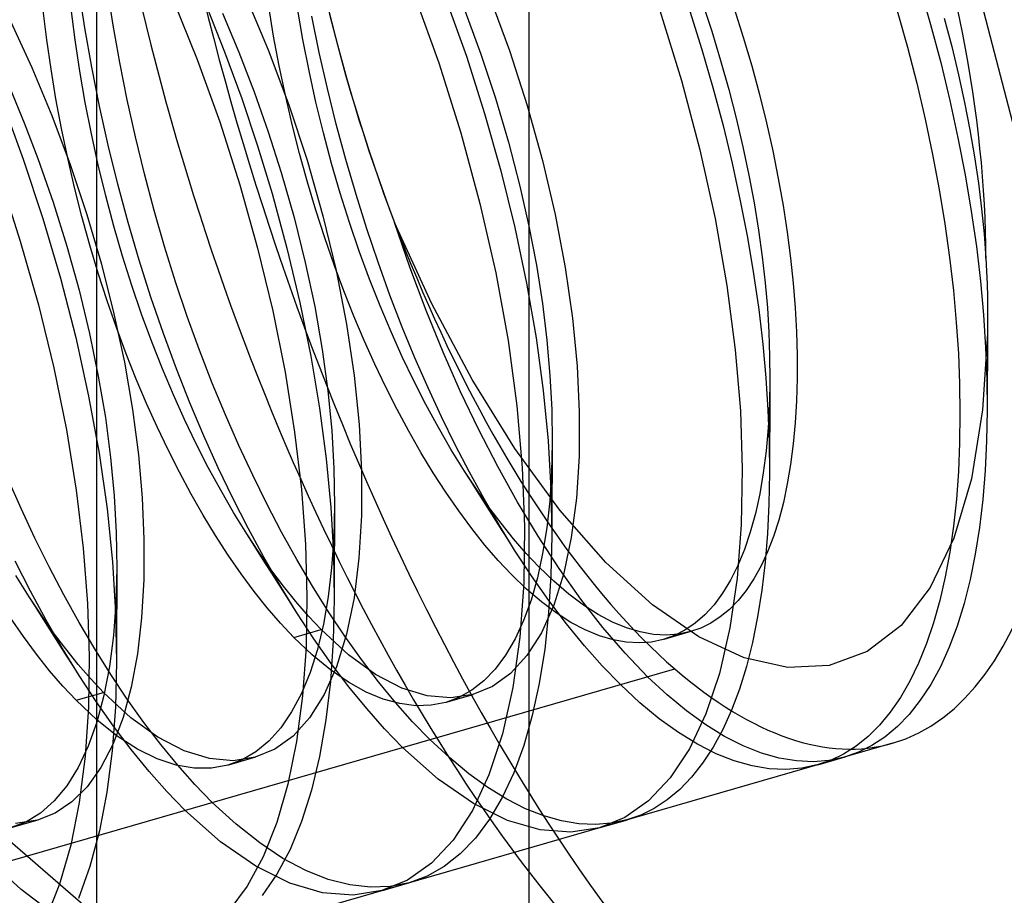
# Model space of a CAD drawing. Units: millimetres. Extents: x -38 to 60, y -38 to 96.
# Drawn here: x 8 to 11, y 55 to 58 of the extents above; entities that cross this region are included whole.
import ezdxf

# ---------------------------------------------------------------- set-up
doc = ezdxf.new("R2010")
doc.units = ezdxf.units.MM
doc.layers.add('MAIN-2', color=7, linetype='Continuous')

msp = doc.modelspace()

# ---------------------------------------------------------------- linework, layer by layer
at = {"layer": 'MAIN-2'}
for p, q in [((9.5536, 60.6072), (9.5536, 49.5221)), ((11.1724, 56.9348), (10.5951, 59.1668)), ((8.1786, 50.4964), (8.1786, 59.1566)), ((8.1405, 57.5421), (8.1216, 57.6662)), ((8.2299, 57.5502), (8.2115, 57.6684)), ((10.797, 57.6737), (10.8321, 57.5523)), ((8.4202, 57.6349), (8.498, 57.4414)), ((8.6527, 57.6412), (8.7241, 57.4717)), ((9.1868, 57.652), (9.2664, 57.4312)), ((9.2905, 57.6317), (9.3545, 57.4517)), ((9.4279, 57.6436), (9.4916, 57.4704)), ((8.1092, 57.5041), (8.0966, 57.603)), ((8.527, 57.6116), (8.5849, 57.4655)), ((8.7411, 57.5159), (8.7255, 57.6102)), ((8.8342, 57.5048), (8.8169, 57.6046)), ((10.1053, 57.6236), (10.1356, 57.5311)), ((10.207, 57.6032), (10.2358, 57.5121)), ((8.0192, 57.5042), (8.0078, 57.5975)), ((8.5783, 57.5885), (8.6302, 57.4649)), ((8.8862, 57.4639), (8.8626, 57.579)), ((9.3497, 57.5971), (9.4005, 57.4583)), ((9.9706, 57.597), (10.0392, 57.375)), ((10.0662, 57.5948), (10.1041, 57.4737)), ((10.7258, 57.5965), (10.7581, 57.4811)), ((10.8753, 57.5726), (10.8992, 57.4824)), ((7.9032, 57.5636), (7.971, 57.416)), ((8.1625, 57.4174), (8.1405, 57.5421)), ((8.2511, 57.4316), (8.2299, 57.5502)), ((10.8321, 57.5523), (10.8642, 57.4313)), ((8.7587, 57.4216), (8.7411, 57.5159)), ((10.1356, 57.5311), (10.1638, 57.4385)), ((10.2358, 57.5121), (10.2626, 57.421)), ((8.0327, 57.4102), (8.0192, 57.5042)), ((8.1241, 57.4046), (8.1092, 57.5041)), ((8.8538, 57.4051), (8.8342, 57.5048)), ((10.7581, 57.4811), (10.7877, 57.3661)), ((10.8992, 57.4824), (10.9209, 57.3928)), ((8.5849, 57.4655), (8.6393, 57.3168)), ((8.6302, 57.4649), (8.6788, 57.3387)), ((8.7241, 57.4717), (8.7893, 57.2974)), ((8.9122, 57.3493), (8.8862, 57.4639)), ((9.3545, 57.4517), (9.4125, 57.2698)), ((9.4005, 57.4583), (9.4468, 57.3182)), ((9.4916, 57.4704), (9.5482, 57.2952)), ((10.1041, 57.4737), (10.1393, 57.3523)), ((7.971, 57.416), (8.0346, 57.2633)), ((8.1873, 57.2926), (8.1625, 57.4174)), ((8.2748, 57.313), (8.2511, 57.4316)), ((8.498, 57.4414), (8.5695, 57.2432)), ((8.7784, 57.3276), (8.7587, 57.4216)), ((9.2664, 57.4312), (9.337, 57.2074)), ((10.1638, 57.4385), (10.1898, 57.3461)), ((10.2626, 57.421), (10.2871, 57.3303)), ((10.8642, 57.4313), (10.8933, 57.3109)), ((8.0483, 57.3159), (8.0327, 57.4102)), ((8.1414, 57.3048), (8.1241, 57.4046)), ((8.8755, 57.306), (8.8538, 57.4051)), ((10.9209, 57.3928), (10.9402, 57.3043)), ((7.9014, 57.3516), (7.9474, 57.2397)), ((8.9404, 57.2355), (8.9122, 57.3493)), ((10.0392, 57.375), (10.098, 57.1533)), ((10.1393, 57.3523), (10.1714, 57.2313)), ((10.7877, 57.3661), (10.8144, 57.2519)), ((8.6788, 57.3387), (8.724, 57.2108)), ((8.8, 57.2343), (8.7784, 57.3276)), ((9.4468, 57.3182), (9.4883, 57.1778)), ((10.1898, 57.3461), (10.2134, 57.2542)), ((10.2871, 57.3303), (10.3095, 57.2402)), ((8.0659, 57.2216), (8.0483, 57.3159)), ((8.1609, 57.2051), (8.1414, 57.3048)), ((8.2148, 57.1683), (8.1873, 57.2926)), ((8.3011, 57.1947), (8.2748, 57.313)), ((8.6393, 57.3168), (8.6897, 57.1663)), ((8.7893, 57.2974), (8.8476, 57.1207)), ((8.8994, 57.2077), (8.8755, 57.306)), ((9.5482, 57.2952), (9.5969, 57.1202)), ((10.8933, 57.3109), (10.9192, 57.1918)), ((10.9402, 57.3043), (10.9573, 57.2171)), ((7.896, 57.2553), (7.944, 57.1239)), ((8.0346, 57.2633), (8.0932, 57.1069)), ((9.4125, 57.2698), (9.464, 57.0874)), ((7.9474, 57.2397), (7.9908, 57.1258)), ((8.5695, 57.2432), (8.6338, 57.0425)), ((8.8234, 57.1419), (8.8, 57.2343)), ((8.9707, 57.1228), (8.9404, 57.2355)), ((10.1714, 57.2313), (10.2005, 57.1109)), ((10.2134, 57.2542), (10.2348, 57.1631)), ((10.3095, 57.2402), (10.3295, 57.151)), ((10.8144, 57.2519), (10.8383, 57.1389)), ((8.0856, 57.1276), (8.0659, 57.2216)), ((8.1827, 57.106), (8.1609, 57.2051)), ((8.3298, 57.0773), (8.3011, 57.1947)), ((8.724, 57.2108), (8.7652, 57.082)), ((8.9252, 57.1107), (8.8994, 57.2077)), ((9.337, 57.2074), (9.3977, 56.9834)), ((10.9573, 57.2171), (10.972, 57.1315)), ((8.2451, 57.0449), (8.2148, 57.1683)), ((8.6897, 57.1663), (8.7359, 57.015)), ((9.4883, 57.1778), (9.5245, 57.0384)), ((10.2348, 57.1631), (10.2538, 57.0732)), ((10.9192, 57.1918), (10.9419, 57.0743)), ((8.8485, 57.0508), (8.8234, 57.1419)), ((10.098, 57.1533), (10.1463, 56.9347)), ((10.3295, 57.151), (10.3472, 57.063)), ((10.8383, 57.1389), (10.8592, 57.0275)), ((10.972, 57.1315), (10.9844, 57.0477)), ((7.944, 57.1239), (8.0067, 56.9353)), ((7.9908, 57.1258), (8.0392, 56.9867)), ((8.1071, 57.0343), (8.0856, 57.1276)), ((8.0932, 57.1069), (8.1461, 56.9484)), ((8.2066, 57.0077), (8.1827, 57.106)), ((8.8476, 57.1207), (8.8979, 56.944)), ((8.953, 57.0154), (8.9252, 57.1107)), ((9.0032, 57.0118), (8.9707, 57.1228)), ((9.5969, 57.1202), (9.6374, 56.9476)), ((10.2005, 57.1109), (10.2264, 56.9918)), ((8.3608, 56.9611), (8.3298, 57.0773)), ((8.7652, 57.082), (8.8063, 56.9379)), ((9.464, 57.0874), (9.5087, 56.9063)), ((10.2538, 57.0732), (10.2703, 56.9847)), ((10.9419, 57.0743), (10.9614, 56.9588)), ((7.8693, 57.0647), (7.9347, 56.863)), ((8.2779, 56.9228), (8.2451, 57.0449)), ((8.6338, 57.0425), (8.6902, 56.8412)), ((8.8753, 56.9613), (8.8485, 57.0508)), ((9.5245, 57.0384), (9.5532, 56.9111)), ((10.3472, 57.063), (10.3625, 56.9766)), ((10.9844, 57.0477), (10.9945, 56.9659)), ((8.1306, 56.9419), (8.1071, 57.0343)), ((8.2324, 56.9107), (8.2066, 57.0077)), ((8.7359, 57.015), (8.7834, 56.8406)), ((8.9824, 56.9221), (8.953, 57.0154)), ((9.0375, 56.9027), (9.0032, 57.0118)), ((10.8592, 57.0275), (10.8772, 56.918)), ((8.0392, 56.9867), (8.0829, 56.8468)), ((9.3977, 56.9834), (9.4479, 56.7622)), ((10.2264, 56.9918), (10.2491, 56.8743)), ((10.2703, 56.9847), (10.2844, 56.8979)), ((10.3625, 56.9766), (10.3755, 56.8919)), ((8.1557, 56.8508), (8.1306, 56.9419)), ((8.1461, 56.9484), (8.1929, 56.7896)), ((8.394, 56.8465), (8.3608, 56.9611)), ((8.9036, 56.8736), (8.8753, 56.9613)), ((8.8979, 56.944), (8.9399, 56.7694)), ((9.6374, 56.9476), (9.6692, 56.7797)), ((10.9614, 56.9588), (10.9776, 56.8458)), ((10.9945, 56.9659), (11.0023, 56.8864)), ((8.0067, 56.9353), (8.0627, 56.7456)), ((8.2602, 56.8154), (8.2324, 56.9107)), ((8.3131, 56.8026), (8.2779, 56.9228)), ((8.8063, 56.9379), (8.8419, 56.7951)), ((9.0135, 56.831), (8.9824, 56.9221)), ((9.1746, 56.7799), (9.1258, 56.9223)), ((9.2449, 56.6635), (9.1258, 56.9223)), ((9.5532, 56.9111), (9.5772, 56.7864)), ((10.1463, 56.9347), (10.1838, 56.7219)), ((10.8772, 56.918), (10.8923, 56.8107)), ((9.0736, 56.7958), (9.0375, 56.9027)), ((9.5087, 56.9063), (9.5461, 56.729)), ((10.2844, 56.8979), (10.2961, 56.8132)), ((10.3755, 56.8919), (10.3862, 56.8093)), ((11.0023, 56.8864), (11.0079, 56.8093)), ((7.9347, 56.863), (7.9923, 56.6605)), ((8.1825, 56.7613), (8.1557, 56.8508)), ((8.9333, 56.7881), (8.9036, 56.8736)), ((10.2491, 56.8743), (10.2686, 56.7588)), ((8.0829, 56.8468), (8.1216, 56.7073)), ((8.4292, 56.7339), (8.394, 56.8465)), ((8.6902, 56.8412), (8.7382, 56.6416)), ((8.7834, 56.8406), (8.8246, 56.6676)), ((9.046, 56.7425), (9.0135, 56.831)), ((10.9776, 56.8458), (10.9906, 56.7355)), ((8.1929, 56.7896), (8.2329, 56.6321)), ((8.2896, 56.7221), (8.2602, 56.8154)), ((8.3506, 56.6847), (8.3131, 56.8026)), ((8.8419, 56.7951), (8.8717, 56.6549)), ((8.9642, 56.7049), (8.9333, 56.7881)), ((9.1113, 56.6914), (9.0736, 56.7958)), ((9.5772, 56.7864), (9.5964, 56.6651)), ((10.2961, 56.8132), (10.3054, 56.7307)), ((10.3862, 56.8093), (10.3946, 56.7289)), ((10.8923, 56.8107), (10.9045, 56.706)), ((11.0079, 56.8093), (11.01, 56.7679)), ((8.2108, 56.6736), (8.1825, 56.7613)), ((8.9399, 56.7694), (8.9731, 56.5993)), ((9.2262, 56.6422), (9.1746, 56.7799)), ((9.4479, 56.7622), (9.4871, 56.5467)), ((9.6692, 56.7797), (9.6923, 56.6183)), ((10.2686, 56.7588), (10.2848, 56.6458)), ((11.01, 56.7679), (11.0116, 56.7269)), ((8.0627, 56.7456), (8.1113, 56.5567)), ((8.3207, 56.631), (8.2896, 56.7221)), ((8.4663, 56.6236), (8.4292, 56.7339)), ((9.0798, 56.6569), (9.046, 56.7425)), ((9.5461, 56.729), (9.5762, 56.5559)), ((10.1838, 56.7219), (10.2105, 56.5174)), ((10.3054, 56.7307), (10.3124, 56.6506)), ((10.3946, 56.7289), (10.4007, 56.6509)), ((10.9906, 56.7355), (11.0004, 56.6284)), ((11.0116, 56.7269), (11.0126, 56.6864)), ((8.1216, 56.7073), (8.155, 56.5692)), ((8.9963, 56.6243), (8.9642, 56.7049)), ((9.1504, 56.5898), (9.1113, 56.6914)), ((10.9045, 56.706), (10.9138, 56.6041)), ((7.9923, 56.6605), (8.0414, 56.4596)), ((8.2405, 56.5881), (8.2108, 56.6736)), ((8.39, 56.5694), (8.3506, 56.6847)), ((8.8246, 56.6676), (8.8592, 56.4975)), ((9.3729, 56.4227), (9.2449, 56.6635)), ((9.5964, 56.6651), (9.6108, 56.5479)), ((11.0126, 56.6864), (11.0132, 56.6465)), ((8.2329, 56.6321), (8.266, 56.4775)), ((8.3532, 56.5425), (8.3207, 56.631)), ((8.7382, 56.6416), (8.7775, 56.4458)), ((8.8717, 56.6549), (8.8956, 56.5183)), ((9.1147, 56.5744), (9.0798, 56.6569)), ((9.2803, 56.5098), (9.2262, 56.6422)), ((10.2848, 56.6458), (10.2978, 56.5355)), ((10.3124, 56.6506), (10.3171, 56.5729)), ((10.4007, 56.6509), (10.4047, 56.575)), ((11.0004, 56.6284), (11.0072, 56.5246)), ((11.0132, 56.6465), (11.0132, 56.607)), ((8.5052, 56.5161), (8.4663, 56.6236)), ((8.9731, 56.5993), (8.9974, 56.4356)), ((9.0293, 56.5465), (8.9963, 56.6243)), ((9.6923, 56.6183), (9.7069, 56.4651)), ((10.9138, 56.6041), (10.9203, 56.5053)), ((11.0132, 56.607), (11.0128, 56.568)), ((11.0132, 56.6086), (11.013, 56.5725)), ((8.155, 56.5692), (8.1829, 56.4337)), ((8.2714, 56.5049), (8.2405, 56.5881)), ((8.4314, 56.4572), (8.39, 56.5694)), ((9.1505, 56.4952), (9.1147, 56.5744)), ((9.1909, 56.4913), (9.1504, 56.5898)), ((10.3171, 56.5729), (10.3197, 56.4965)), ((10.4047, 56.575), (10.4068, 56.5002)), ((11.0128, 56.568), (10.9977, 56.3259)), ((11.013, 56.5725), (11.0129, 56.5367)), ((8.1113, 56.5567), (8.1523, 56.3702)), ((8.387, 56.4569), (8.3532, 56.5425)), ((9.0632, 56.4716), (9.0293, 56.5465)), ((9.4871, 56.5467), (9.5153, 56.3393)), ((9.5762, 56.5559), (9.5991, 56.3882)), ((9.6108, 56.5479), (9.6206, 56.4354)), ((10.2978, 56.5355), (10.3076, 56.4284)), ((11.0129, 56.5367), (11.0127, 56.5013)), ((8.3035, 56.4243), (8.2714, 56.5049)), ((8.5456, 56.4114), (8.5052, 56.5161)), ((8.8956, 56.5183), (8.9137, 56.3864)), ((9.3363, 56.3833), (9.2803, 56.5098)), ((10.2105, 56.5174), (10.2265, 56.3233)), ((10.9203, 56.5053), (10.9241, 56.4091)), ((11.0072, 56.5246), (11.011, 56.4237)), ((8.266, 56.4775), (8.2919, 56.3273)), ((8.8592, 56.4975), (8.8871, 56.3314)), ((9.0982, 56.3988), (9.0632, 56.4716)), ((9.1875, 56.4183), (9.1505, 56.4952)), ((9.2325, 56.396), (9.1909, 56.4913)), ((10.3197, 56.4965), (10.3204, 56.4215)), ((10.4068, 56.5002), (10.4069, 56.4267)), ((11.0127, 56.5013), (11.0126, 56.4663)), ((8.0414, 56.4596), (8.0817, 56.2622)), ((8.4219, 56.3744), (8.387, 56.4569)), ((8.4743, 56.3483), (8.4314, 56.4572)), ((8.7775, 56.4458), (8.8079, 56.2556)), ((9.7069, 56.4651), (9.7136, 56.3194)), ((11.0126, 56.4663), (11.0124, 56.4303)), ((8.1829, 56.4337), (8.2054, 56.3018)), ((8.3365, 56.3465), (8.3035, 56.4243)), ((8.5873, 56.3101), (8.5456, 56.4114)), ((8.9974, 56.4356), (9.013, 56.28)), ((9.2259, 56.3431), (9.1875, 56.4183)), ((9.5089, 56.2026), (9.3729, 56.4227)), ((9.6206, 56.4354), (9.6261, 56.3272)), ((10.3076, 56.4284), (10.3144, 56.3246)), ((10.3204, 56.4215), (10.3189, 56.3439)), ((10.3204, 56.4215), (10.3202, 56.3844)), ((10.4069, 56.4267), (10.4049, 56.355)), ((10.9241, 56.4091), (10.9255, 56.3143)), ((11.011, 56.4237), (11.0121, 56.3243)), ((11.0124, 56.4303), (11.0123, 56.3947)), ((8.9137, 56.3864), (8.926, 56.26)), ((9.1343, 56.3276), (9.0982, 56.3988)), ((9.2751, 56.3042), (9.2325, 56.396)), ((9.3942, 56.2627), (9.3363, 56.3833)), ((9.5991, 56.3882), (9.6149, 56.2271)), ((10.3202, 56.3844), (10.3201, 56.3478)), ((11.0123, 56.3947), (11.0122, 56.3593)), ((8.1523, 56.3702), (8.1855, 56.188)), ((8.3704, 56.2716), (8.3365, 56.3465)), ((8.4577, 56.2952), (8.4219, 56.3744)), ((8.5188, 56.2432), (8.4743, 56.3483)), ((10.3201, 56.3478), (10.3199, 56.3102)), ((10.4049, 56.355), (10.4009, 56.2852)), ((11.0122, 56.3593), (11.0121, 56.3243)), ((8.2919, 56.3273), (8.3107, 56.183)), ((8.8871, 56.3314), (8.9083, 56.1705)), ((9.1717, 56.2582), (9.1343, 56.3276)), ((9.2656, 56.27), (9.2259, 56.3431)), ((9.5153, 56.3393), (9.5325, 56.1422)), ((9.6261, 56.3272), (9.6276, 56.2215)), ((9.7136, 56.3194), (9.713, 56.1787)), ((10.2265, 56.3233), (10.2326, 56.1387)), ((10.3144, 56.3246), (10.3182, 56.2237)), ((10.3189, 56.3439), (10.3149, 56.2686)), ((10.9977, 56.3259), (10.9617, 56.1067)), ((11.0121, 56.3243), (11.0104, 56.2273)), ((8.2054, 56.3018), (8.2223, 56.1744)), ((8.4947, 56.2183), (8.4577, 56.2952)), ((8.6303, 56.2122), (8.5873, 56.3101)), ((9.3189, 56.2151), (9.2751, 56.3042)), ((10.3199, 56.3102), (10.3198, 56.273)), ((10.4009, 56.2852), (10.3948, 56.2176)), ((10.9255, 56.3143), (10.9244, 56.2213)), ((8.0817, 56.2622), (8.113, 56.0704)), ((8.4054, 56.1988), (8.3704, 56.2716)), ((8.8079, 56.2556), (8.8293, 56.0727)), ((8.926, 56.26), (8.9328, 56.1393)), ((9.013, 56.28), (9.0204, 56.1325)), ((9.21, 56.1908), (9.1717, 56.2582)), ((9.3064, 56.1993), (9.2656, 56.27)), ((9.4547, 56.1456), (9.3942, 56.2627)), ((10.3149, 56.2686), (10.3085, 56.1957)), ((10.3198, 56.273), (10.3196, 56.2354)), ((8.5644, 56.142), (8.5188, 56.2432)), ((9.6149, 56.2271), (9.6238, 56.0735)), ((9.6276, 56.2215), (9.6254, 56.1276)), ((9.6276, 56.2215), (9.6274, 56.1844)), ((10.3182, 56.2237), (10.3193, 56.1243)), ((10.3196, 56.2354), (10.3195, 56.198)), ((10.9244, 56.2213), (10.9206, 56.1303)), ((11.0104, 56.2273), (11.0058, 56.1326)), ((8.4415, 56.1276), (8.4054, 56.1988)), ((8.5331, 56.1431), (8.4947, 56.2183)), ((8.6743, 56.1181), (8.6303, 56.2122)), ((9.2493, 56.1259), (9.21, 56.1908)), ((9.3483, 56.1314), (9.3064, 56.1993)), ((9.3642, 56.1278), (9.3189, 56.2151)), ((9.6517, 56.0069), (9.5089, 56.2026)), ((10.3085, 56.1957), (10.2996, 56.1258)), ((10.3195, 56.198), (10.3194, 56.161)), ((10.3948, 56.2176), (10.3865, 56.1526)), ((8.1855, 56.188), (8.2107, 56.0114)), ((8.2223, 56.1744), (8.2338, 56.0524)), ((8.3107, 56.183), (8.3225, 56.0457)), ((8.9083, 56.1705), (8.9229, 56.0158)), ((9.6274, 56.1844), (9.6273, 56.1478)), ((9.713, 56.1787), (9.7047, 56.0448)), ((10.3194, 56.161), (10.3193, 56.1243)), ((8.4788, 56.0582), (8.4415, 56.1276)), ((8.5728, 56.07), (8.5331, 56.1431)), ((8.6113, 56.0447), (8.5644, 56.142)), ((8.9328, 56.1393), (8.9348, 56.0218)), ((9.0204, 56.1325), (9.0205, 55.99)), ((9.3866, 56.0732), (9.3483, 56.1314)), ((9.3682, 56.1001), (9.3483, 56.1314)), ((9.4109, 56.0427), (9.3642, 56.1278)), ((9.5177, 56.0323), (9.4547, 56.1456)), ((9.5325, 56.1422), (9.5396, 55.9553)), ((9.6254, 56.1276), (9.6196, 56.037)), ((9.6273, 56.1478), (9.6271, 56.1102)), ((10.2326, 56.1387), (10.2293, 55.9604)), ((10.3865, 56.1526), (10.376, 56.0903)), ((10.9206, 56.1303), (10.9142, 56.0418)), ((11.0058, 56.1326), (10.9983, 56.0408)), ((7.9375, 56.0122), (7.8945, 56.1101)), ((8.7196, 56.0265), (8.6743, 56.1181)), ((9.2895, 56.0637), (9.2493, 56.1259)), ((9.3879, 56.0691), (9.3682, 56.1001)), ((9.6271, 56.1102), (9.627, 56.073)), ((10.2996, 56.1258), (10.2882, 56.0591)), ((10.3193, 56.1243), (10.3176, 56.0273)), ((10.9617, 56.1067), (10.9058, 55.9178)), ((8.113, 56.0704), (8.1352, 55.8859)), ((8.6136, 55.9993), (8.5728, 56.07)), ((8.8293, 56.0727), (8.8422, 55.8987)), ((9.3303, 56.0045), (9.2895, 56.0637)), ((9.4254, 56.0176), (9.3866, 56.0732)), ((9.4082, 56.0373), (9.3879, 56.0691)), ((9.6238, 56.0735), (9.6265, 55.9245)), ((9.627, 56.073), (9.6268, 56.0354)), ((10.376, 56.0903), (10.3635, 56.0311)), ((8.2338, 56.0524), (8.2402, 55.9355)), ((8.3225, 56.0457), (8.328, 55.9141)), ((8.5172, 55.9908), (8.4788, 56.0582)), ((8.6599, 55.9495), (8.6113, 56.0447)), ((9.4282, 56.0058), (9.4082, 56.0373)), ((9.4589, 55.96), (9.4109, 56.0427)), ((9.6196, 56.037), (9.6102, 55.9504)), ((9.6268, 56.0354), (9.6267, 55.9981)), ((9.7047, 56.0448), (9.6885, 55.9199)), ((10.2882, 56.0591), (10.2744, 55.996)), ((10.9142, 56.0418), (10.905, 55.9561)), ((10.9983, 56.0408), (10.9878, 55.9521)), ((7.9814, 55.9181), (7.9375, 56.0122)), ((8.2107, 56.0114), (8.2281, 55.8419)), ((8.7665, 55.9369), (8.7196, 56.0265)), ((8.9229, 56.0158), (8.9312, 55.8681)), ((8.9348, 56.0218), (8.9323, 55.9207)), ((8.9348, 56.0218), (8.9346, 55.984)), ((9.3718, 55.9484), (9.3303, 56.0045)), ((9.4648, 55.9651), (9.4254, 56.0176)), ((9.4485, 55.974), (9.4282, 56.0058)), ((9.5829, 55.9238), (9.5177, 56.0323)), ((9.7981, 55.8406), (9.6517, 56.0069)), ((10.3176, 56.0273), (10.313, 55.9326)), ((10.3635, 56.0311), (10.3488, 55.9752)), ((8.5565, 55.9259), (8.5172, 55.9908)), ((8.6555, 55.9314), (8.6136, 55.9993)), ((8.9346, 55.984), (8.9344, 55.9466)), ((9.0205, 55.99), (9.0127, 55.8543)), ((9.4685, 55.9424), (9.4485, 55.974)), ((9.6267, 55.9981), (9.6266, 55.9611)), ((10.2744, 55.996), (10.2581, 55.9367)), ((10.3488, 55.9752), (10.332, 55.9228)), ((8.7102, 55.8567), (8.6599, 55.9495)), ((8.9344, 55.9466), (8.9343, 55.9096)), ((9.4136, 55.8958), (9.3718, 55.9484)), ((9.5081, 55.88), (9.4589, 55.96)), ((9.5046, 55.9156), (9.4648, 55.9651)), ((9.4884, 55.9111), (9.4685, 55.9424)), ((9.5396, 55.9553), (9.5371, 55.7747)), ((9.6102, 55.9504), (9.5972, 55.8684)), ((9.6266, 55.9611), (9.6265, 55.9245)), ((10.2293, 55.9604), (10.2163, 55.7907)), ((10.905, 55.9561), (10.8932, 55.8736)), ((10.9878, 55.9521), (10.9743, 55.8671)), ((8.0268, 55.8265), (7.9814, 55.9181)), ((8.2402, 55.9355), (8.242, 55.8216)), ((8.328, 55.9141), (8.3276, 55.7866)), ((8.5967, 55.8637), (8.5565, 55.9259)), ((8.6937, 55.8732), (8.6555, 55.9314)), ((8.6754, 55.9001), (8.6555, 55.9314)), ((8.8149, 55.8496), (8.7665, 55.9369)), ((8.9323, 55.9207), (8.9256, 55.8236)), ((8.9343, 55.9096), (8.9341, 55.873)), ((9.5081, 55.88), (9.4884, 55.9111)), ((9.5446, 55.8694), (9.5046, 55.9156)), ((9.6501, 55.8206), (9.5829, 55.9238)), ((9.6265, 55.9245), (9.6237, 55.8001)), ((9.6885, 55.9199), (9.6644, 55.8059)), ((10.2581, 55.9367), (10.2395, 55.8815)), ((10.313, 55.9326), (10.3055, 55.8408)), ((10.332, 55.9228), (10.3132, 55.8741)), ((10.9058, 55.9178), (10.8307, 55.7606)), ((8.1352, 55.8859), (8.1487, 55.7102)), ((8.6951, 55.8691), (8.6754, 55.9001)), ((8.8422, 55.8987), (8.847, 55.732)), ((9.4558, 55.8469), (9.4136, 55.8958)), ((9.5622, 55.7975), (9.5081, 55.88)), ((10.2395, 55.8815), (10.2185, 55.8306)), ((7.9671, 55.7495), (7.9185, 55.8447)), ((8.6375, 55.8045), (8.5967, 55.8637)), ((8.7326, 55.8176), (8.6937, 55.8732)), ((8.7154, 55.8373), (8.6951, 55.8691)), ((8.762, 55.7668), (8.7102, 55.8567)), ((8.8647, 55.7651), (8.8149, 55.8496)), ((8.9312, 55.8681), (8.9336, 55.7245)), ((8.9341, 55.873), (8.934, 55.8354)), ((9.0127, 55.8543), (8.997, 55.7276)), ((9.4981, 55.8018), (9.4558, 55.8469)), ((9.5847, 55.8268), (9.5446, 55.8694)), ((9.5972, 55.8684), (9.5805, 55.7916)), ((10.3132, 55.8741), (10.2925, 55.8292)), ((10.8932, 55.8736), (10.8786, 55.7946)), ((10.9743, 55.8671), (10.9579, 55.786)), ((8.0737, 55.7369), (8.0268, 55.8265)), ((8.2281, 55.8419), (8.2379, 55.6805)), ((8.242, 55.8216), (8.239, 55.7123)), ((8.242, 55.8216), (8.2418, 55.7844)), ((8.7354, 55.8058), (8.7154, 55.8373)), ((8.772, 55.7651), (8.7326, 55.8176)), ((8.9256, 55.8236), (8.9148, 55.7313)), ((8.934, 55.8354), (8.9339, 55.7981)), ((9.6325, 55.7806), (9.5847, 55.8268)), ((9.7189, 55.7237), (9.6501, 55.8206)), ((9.9467, 55.705), (9.7981, 55.8406)), ((10.2185, 55.8306), (10.1953, 55.7842)), ((10.2925, 55.8292), (10.2698, 55.7884)), ((10.3055, 55.8408), (10.295, 55.7521)), ((7.9626, 55.7314), (7.9208, 55.7993)), ((8.2418, 55.7844), (8.2416, 55.7478)), ((8.3276, 55.7866), (8.3208, 55.6646)), ((8.679, 55.7484), (8.6375, 55.8045)), ((8.7556, 55.774), (8.7354, 55.8058)), ((8.9339, 55.7981), (8.9338, 55.7612)), ((9.5459, 55.7556), (9.4981, 55.8018)), ((9.5805, 55.7916), (9.5602, 55.7205)), ((9.6174, 55.719), (9.5622, 55.7975)), ((9.6237, 55.8001), (9.6163, 55.6799)), ((9.6644, 55.8059), (9.6325, 55.7043)), ((10.1953, 55.7842), (10.17, 55.7426)), ((10.2163, 55.7907), (10.1931, 55.6322)), ((10.2698, 55.7884), (10.2454, 55.7516)), ((10.8786, 55.7946), (10.8613, 55.7195)), ((10.9579, 55.786), (10.9384, 55.7094)), ((8.7757, 55.7424), (8.7556, 55.774)), ((8.8153, 55.68), (8.762, 55.7668)), ((8.8118, 55.7156), (8.772, 55.7651)), ((8.9156, 55.6835), (8.8647, 55.7651)), ((8.9338, 55.7612), (8.9336, 55.7245)), ((9.5371, 55.7747), (9.5247, 55.6027)), ((9.5935, 55.7148), (9.5459, 55.7556)), ((9.6801, 55.7398), (9.6325, 55.7806)), ((10.2454, 55.7516), (10.2193, 55.7191)), ((10.295, 55.7521), (10.2815, 55.6671)), ((10.8307, 55.7606), (10.7385, 55.6396)), ((8.0009, 55.6732), (7.9626, 55.7314)), ((7.9826, 55.7001), (7.9626, 55.7314)), ((8.0174, 55.6567), (7.9671, 55.7495)), ((8.1221, 55.6496), (8.0737, 55.7369)), ((8.2416, 55.7478), (8.2415, 55.7102)), ((8.7208, 55.6958), (8.679, 55.7484)), ((8.7956, 55.7111), (8.7757, 55.7424)), ((8.847, 55.732), (8.8441, 55.5704)), ((8.9148, 55.7313), (8.8997, 55.6444)), ((8.9336, 55.7245), (8.9305, 55.5908)), ((8.997, 55.7276), (8.9731, 55.6118)), ((9.5602, 55.7205), (9.5365, 55.6555)), ((9.7273, 55.7045), (9.6801, 55.7398)), ((9.789, 55.6337), (9.7189, 55.7237)), ((10.17, 55.7426), (10.1427, 55.7058)), ((10.2193, 55.7191), (10.1917, 55.6908)), ((10.8613, 55.7195), (10.8413, 55.6485)), ((13.0177, 50.5221), (7.0177, 55.7183)), ((8.0023, 55.6691), (7.9826, 55.7001)), ((8.1487, 55.7102), (8.1541, 55.5423)), ((8.239, 55.7123), (8.2313, 55.6077)), ((8.2415, 55.7102), (8.2413, 55.673)), ((8.763, 55.6469), (8.7208, 55.6958)), ((8.8153, 55.68), (8.7956, 55.7111)), ((8.8518, 55.6694), (8.8118, 55.7156)), ((9.6325, 55.7043), (9.5931, 55.6167)), ((9.6407, 55.6795), (9.5935, 55.7148)), ((9.6734, 55.6448), (9.6174, 55.719)), ((9.7739, 55.6747), (9.7273, 55.7045)), ((10.0942, 55.6031), (9.9467, 55.705)), ((10.1427, 55.7058), (10.1135, 55.6738)), ((10.1917, 55.6908), (10.1626, 55.6668)), ((10.9384, 55.7094), (10.9161, 55.6374)), ((7.9447, 55.6045), (7.9039, 55.6637)), ((8.0398, 55.6176), (8.0009, 55.6732)), ((8.0225, 55.6373), (8.0023, 55.6691)), ((8.0692, 55.5668), (8.0174, 55.6567)), ((8.2379, 55.6805), (8.2408, 55.5244)), ((8.2413, 55.673), (8.2412, 55.6354)), ((8.3208, 55.6646), (8.3076, 55.5497)), ((8.8694, 55.5975), (8.8153, 55.68)), ((8.8919, 55.6268), (8.8518, 55.6694)), ((8.9677, 55.6054), (8.9156, 55.6835)), ((9.6163, 55.6799), (9.6039, 55.5647)), ((9.6873, 55.6497), (9.6407, 55.6795)), ((9.8196, 55.6505), (9.7739, 55.6747)), ((10.1135, 55.6738), (10.0826, 55.6468)), ((10.1626, 55.6668), (10.1322, 55.647)), ((10.2815, 55.6671), (10.2651, 55.586)), ((8.0426, 55.6058), (8.0225, 55.6373)), ((8.1718, 55.5651), (8.1221, 55.6496)), ((8.2412, 55.6354), (8.2411, 55.5981)), ((8.8053, 55.6018), (8.763, 55.6469)), ((8.8053, 55.6018), (8.8919, 55.6268)), ((8.8997, 55.6444), (8.8803, 55.5637)), ((8.9794, 55.5462), (8.8919, 55.6268)), ((9.5365, 55.6555), (9.5094, 55.597)), ((9.7301, 55.5753), (9.6734, 55.6448)), ((9.733, 55.6255), (9.6873, 55.6497)), ((9.7777, 55.607), (9.733, 55.6255)), ((9.8598, 55.5512), (9.789, 55.6337)), ((9.8643, 55.632), (9.8196, 55.6505)), ((9.9079, 55.619), (9.8643, 55.632)), ((10.0826, 55.6468), (10.0502, 55.6247)), ((10.1006, 55.6315), (10.0679, 55.6201)), ((10.1322, 55.647), (10.1006, 55.6315)), ((10.1931, 55.6322), (10.1599, 55.4874)), ((10.7385, 55.6396), (10.6305, 55.5565)), ((10.8413, 55.6485), (10.8186, 55.5819)), ((10.9161, 55.6374), (10.8909, 55.5704)), ((7.9861, 55.5484), (7.9447, 55.6045)), ((8.0792, 55.5651), (8.0398, 55.6176)), ((8.0628, 55.574), (8.0426, 55.6058)), ((8.2313, 55.6077), (8.2185, 55.5089)), ((8.2411, 55.5981), (8.2409, 55.5611)), ((8.8637, 55.5461), (8.8053, 55.6018)), ((8.9246, 55.519), (8.8694, 55.5975)), ((8.9731, 55.6118), (8.9413, 55.5086)), ((9.0207, 55.531), (8.9677, 55.6054)), ((9.5094, 55.597), (9.4791, 55.5454)), ((9.5247, 55.6027), (9.5021, 55.4419)), ((9.5931, 55.6167), (9.547, 55.544)), ((9.8213, 55.594), (9.7777, 55.607)), ((9.8635, 55.5864), (9.8213, 55.594)), ((9.9501, 55.6114), (9.9079, 55.619)), ((9.9813, 55.5951), (9.9434, 55.5871)), ((9.9908, 55.6092), (9.9501, 55.6114)), ((10.0164, 55.6075), (9.9813, 55.5951)), ((10.0691, 55.6204), (9.9825, 55.5954)), ((10.03, 55.6121), (9.9908, 55.6092)), ((10.0502, 55.6247), (10.0164, 55.6075)), ((10.0679, 55.6201), (10.03, 55.6121)), ((10.2387, 55.5366), (10.0942, 55.6031)), ((8.0829, 55.5424), (8.0628, 55.574)), ((8.1225, 55.48), (8.0692, 55.5668)), ((8.1189, 55.5156), (8.0792, 55.5651)), ((8.2228, 55.4835), (8.1718, 55.5651)), ((8.8441, 55.5704), (8.8332, 55.4157)), ((8.8803, 55.5637), (8.8569, 55.4898)), ((8.9305, 55.5908), (8.9219, 55.4619)), ((9.6039, 55.5647), (9.5866, 55.4554)), ((9.7872, 55.5109), (9.7301, 55.5753)), ((9.9042, 55.5842), (9.8635, 55.5864)), ((9.9434, 55.5871), (9.9042, 55.5842)), ((10.2651, 55.586), (10.2456, 55.5094)), ((10.8186, 55.5819), (10.7934, 55.5199)), ((10.8909, 55.5704), (10.863, 55.5086)), ((8.028, 55.4958), (7.9861, 55.5484)), ((8.1028, 55.5111), (8.0829, 55.5424)), ((8.1541, 55.5423), (8.1517, 55.3794)), ((8.2409, 55.5611), (8.2408, 55.5244)), ((8.3076, 55.5497), (8.2878, 55.4433)), ((8.9218, 55.4984), (8.8637, 55.5461)), ((9.0656, 55.484), (8.9794, 55.5462)), ((9.4791, 55.5454), (9.4458, 55.5009)), ((9.547, 55.544), (9.4946, 55.487)), ((9.9311, 55.4768), (9.8598, 55.5512)), ((10.3779, 55.5062), (10.2387, 55.5366)), ((10.6305, 55.5565), (10.5093, 55.5125)), ((6.5536, 54.5018), (10.0177, 55.5018)), ((8.1225, 55.48), (8.1028, 55.5111)), ((8.1589, 55.4694), (8.1189, 55.5156)), ((8.2185, 55.5089), (8.2008, 55.4166)), ((8.2408, 55.5244), (8.2372, 55.3797)), ((8.9413, 55.5086), (8.9019, 55.4196)), ((8.9806, 55.4448), (8.9246, 55.519)), ((9.0744, 55.4606), (9.0207, 55.531)), ((9.4458, 55.5009), (9.4099, 55.4636)), ((9.8445, 55.4518), (9.7872, 55.5109)), ((10.2456, 55.5094), (10.2233, 55.4374)), ((10.5093, 55.5125), (10.3779, 55.5062)), ((10.7934, 55.5199), (10.7658, 55.4629)), ((10.863, 55.5086), (10.8324, 55.4523)), ((8.0702, 55.4469), (8.028, 55.4958)), ((8.1766, 55.3975), (8.1225, 55.48)), ((8.1991, 55.4268), (8.1589, 55.4694)), ((8.2749, 55.4054), (8.2228, 55.4835)), ((8.8569, 55.4898), (8.8295, 55.4232)), ((8.979, 55.459), (8.9218, 55.4984)), ((9.1493, 55.4406), (9.0656, 55.484)), ((9.4946, 55.487), (9.4371, 55.4457)), ((9.9932, 55.419), (9.9311, 55.4768)), ((10.1599, 55.4874), (10.1168, 55.3584)), ((8.1125, 55.4018), (8.0702, 55.4469)), ((8.2878, 55.4433), (8.2616, 55.3468)), ((8.9219, 55.4619), (8.9075, 55.339)), ((9.0352, 55.4279), (8.979, 55.459)), ((9.0373, 55.3753), (8.9806, 55.4448)), ((9.1287, 55.3946), (9.0744, 55.4606)), ((9.2293, 55.4159), (9.1493, 55.4406)), ((9.4099, 55.4636), (9.3715, 55.4336)), ((9.4371, 55.4457), (9.3751, 55.4201)), ((9.5021, 55.4419), (9.4691, 55.2949)), ((9.5866, 55.4554), (9.5643, 55.3528)), ((9.9066, 55.394), (9.8445, 55.4518)), ((10.2233, 55.4374), (10.1981, 55.3704)), ((10.7658, 55.4629), (10.7358, 55.4109)), ((10.8324, 55.4523), (10.7993, 55.4017)), ((8.1125, 55.4018), (8.1991, 55.4268)), ((8.2008, 55.4166), (8.1782, 55.3319)), ((8.2866, 55.3462), (8.1991, 55.4268)), ((8.8295, 55.4232), (8.7983, 55.3645)), ((8.8332, 55.4157), (8.8141, 55.27)), ((8.9019, 55.4196), (8.8555, 55.3458)), ((9.0898, 55.4052), (9.0352, 55.4279)), ((9.3046, 55.4093), (9.2293, 55.4159)), ((9.331, 55.4108), (9.2886, 55.3951)), ((9.2897, 55.3954), (9.3763, 55.4204)), ((9.3751, 55.4201), (9.3046, 55.4093)), ((9.3715, 55.4336), (9.331, 55.4108)), ((10.0549, 55.3679), (9.9932, 55.419)), ((10.7358, 55.4109), (10.7035, 55.3641)), ((8.1782, 55.3397), (8.1125, 55.4018)), ((8.1517, 55.3794), (8.1412, 55.2234)), ((8.2318, 55.319), (8.1766, 55.3975)), ((8.2372, 55.3797), (8.227, 55.2408)), ((8.3279, 55.331), (8.2749, 55.4054)), ((9.0944, 55.3109), (9.0373, 55.3753)), ((9.1427, 55.3909), (9.0898, 55.4052)), ((9.1834, 55.3333), (9.1287, 55.3946)), ((9.1935, 55.3845), (9.1427, 55.3909)), ((9.242, 55.386), (9.1935, 55.3845)), ((9.2886, 55.3951), (9.242, 55.386)), ((9.9683, 55.3429), (9.9066, 55.394)), ((10.7993, 55.4017), (10.7639, 55.3568)), ((8.2616, 55.3468), (8.2292, 55.2612)), ((8.3728, 55.284), (8.2866, 55.3462)), ((8.7983, 55.3645), (8.7635, 55.3139)), ((8.8555, 55.3458), (8.8028, 55.2879)), ((9.5643, 55.3528), (9.5372, 55.2576)), ((10.1161, 55.3238), (10.0549, 55.3679)), ((10.1168, 55.3584), (10.0643, 55.2469)), ((10.1981, 55.3704), (10.1702, 55.3086)), ((10.7035, 55.3641), (10.6691, 55.3226)), ((10.7639, 55.3568), (10.7263, 55.3178)), ((8.1782, 55.3319), (8.1508, 55.2555)), ((8.2433, 55.2878), (8.1782, 55.3397)), ((8.2878, 55.2448), (8.2318, 55.319)), ((8.3816, 55.2606), (8.3279, 55.331)), ((8.7635, 55.3139), (8.7256, 55.2716)), ((8.9075, 55.339), (8.8874, 55.2231)), ((9.2383, 55.2768), (9.1834, 55.3333)), ((10.0295, 55.2988), (9.9683, 55.3429)), ((10.1765, 55.2867), (10.1161, 55.3238)), ((10.6691, 55.3226), (10.6328, 55.2865)), ((10.7263, 55.3178), (10.6868, 55.2847)), ((8.3074, 55.2464), (8.2433, 55.2878)), ((8.4565, 55.2406), (8.3728, 55.284)), ((8.8028, 55.2879), (8.7448, 55.246)), ((9.1517, 55.2518), (9.0944, 55.3109)), ((9.4691, 55.2949), (9.4261, 55.1639)), ((10.0899, 55.2617), (10.0295, 55.2988)), ((10.1702, 55.3086), (10.1396, 55.2523)), ((10.2358, 55.2566), (10.1765, 55.2867)), ((10.6328, 55.2865), (10.5947, 55.2558)), ((10.6868, 55.2847), (10.6454, 55.2576)), ((10.7111, 55.2649), (7.247, 54.2649)), ((8.1508, 55.2555), (8.1189, 55.1879)), ((8.2292, 55.2612), (8.1909, 55.1875)), ((8.4359, 55.1946), (8.3816, 55.2606)), ((8.7256, 55.2716), (8.6847, 55.2377)), ((8.8141, 55.27), (8.7867, 55.135)), ((9.2652, 55.151), (9.1517, 55.2518)), ((9.3003, 55.219), (9.2383, 55.2768)), ((9.5372, 55.2576), (9.5053, 55.1705)), ((10.1492, 55.2316), (10.0899, 55.2617)), ((10.1396, 55.2523), (10.1065, 55.2017)), ((10.2938, 55.2337), (10.2358, 55.2566)), ((10.5947, 55.2558), (10.555, 55.2304)), ((10.6454, 55.2576), (10.6024, 55.2362)), ((8.1412, 55.2234), (8.1223, 55.0764)), ((8.227, 55.2408), (8.2102, 55.1092)), ((8.3445, 55.1753), (8.2878, 55.2448)), ((8.3699, 55.2155), (8.3074, 55.2464)), ((8.5365, 55.2159), (8.4565, 55.2406)), ((8.6835, 55.2204), (8.5969, 55.1954)), ((8.6823, 55.2201), (8.6118, 55.2093)), ((8.6847, 55.2377), (8.6413, 55.2123)), ((8.7448, 55.246), (8.6823, 55.2201)), ((8.8874, 55.2231), (8.8616, 55.1152)), ((9.3621, 55.1679), (9.3003, 55.219)), ((10.0643, 55.2469), (10.0032, 55.1544)), ((10.2072, 55.2087), (10.1492, 55.2316)), ((10.3503, 55.2177), (10.2938, 55.2337)), ((10.405, 55.2086), (10.3503, 55.2177)), ((10.4731, 55.1962), (10.5597, 55.2212)), ((10.5579, 55.2207), (10.5086, 55.2102)), ((10.555, 55.2304), (10.5138, 55.2104)), ((10.6024, 55.2362), (10.5579, 55.2207)), ((8.1189, 55.1879), (8.0827, 55.1298)), ((8.1909, 55.1875), (8.1471, 55.1263)), ((8.4303, 55.1953), (8.3699, 55.2155)), ((8.4882, 55.1854), (8.4303, 55.1953)), ((8.4906, 55.1333), (8.4359, 55.1946)), ((8.6118, 55.2093), (8.5365, 55.2159)), ((8.5957, 55.1951), (8.5432, 55.1854)), ((8.6413, 55.2123), (8.5957, 55.1951)), ((10.1065, 55.2017), (10.0711, 55.1568)), ((10.2637, 55.1927), (10.2072, 55.2087)), ((10.3184, 55.1836), (10.2637, 55.1927)), ((10.4578, 55.2062), (10.405, 55.2086)), ((10.4713, 55.1957), (10.422, 55.1852)), ((10.5086, 55.2102), (10.4578, 55.2062)), ((10.5138, 55.2104), (10.4713, 55.1957)), ((8.4016, 55.1109), (8.3445, 55.1753)), ((8.5432, 55.1854), (8.4882, 55.1854)), ((9.4233, 55.1238), (9.3621, 55.1679)), ((9.4261, 55.1639), (9.3735, 55.0507)), ((9.5053, 55.1705), (9.4689, 55.092)), ((10.0711, 55.1568), (10.0335, 55.1178)), ((10.3712, 55.1812), (10.3184, 55.1836)), ((10.422, 55.1852), (10.3712, 55.1812)), ((8.0827, 55.1298), (8.0425, 55.0813)), ((8.1471, 55.1263), (8.0985, 55.078)), ((8.5455, 55.0768), (8.4906, 55.1333)), ((8.7867, 55.135), (8.751, 55.0123)), ((9.377, 55.0733), (9.2652, 55.151)), ((9.4837, 55.0867), (9.4233, 55.1238)), ((10.0032, 55.1544), (9.9345, 55.0816)), ((8.2102, 55.1092), (8.1866, 54.9861)), ((8.4589, 55.0518), (8.4016, 55.1109)), ((8.8616, 55.1152), (8.8302, 55.0163)), ((10.0335, 55.1178), (9.9939, 55.0847)), ((8.0425, 55.0813), (7.9989, 55.0428)), ((8.0985, 55.078), (8.0457, 55.0426)), ((8.1223, 55.0764), (8.0951, 54.9401)), ((8.6213, 55.0071), (8.5455, 55.0768)), ((9.4855, 55.0193), (9.377, 55.0733)), ((9.4689, 55.092), (9.4282, 55.0227)), ((9.543, 55.0566), (9.4837, 55.0867)), ((9.9345, 55.0816), (9.8592, 55.0288)), ((9.9939, 55.0847), (9.9525, 55.0576)), ((7.9989, 55.0428), (7.9522, 55.0141)), ((8.0457, 55.0426), (7.9895, 55.0201)), ((8.5724, 54.951), (8.4589, 55.0518)), ((9.3735, 55.0507), (9.3122, 54.9567)), ((9.601, 55.0337), (9.543, 55.0566)), ((9.6574, 55.0177), (9.601, 55.0337)), ((9.9095, 55.0362), (9.8651, 55.0207)), ((9.9525, 55.0576), (9.9095, 55.0362)), ((7.9522, 55.0141), (7.9029, 54.9951)), ((7.9907, 55.0204), (7.9041, 54.9954)), ((7.9895, 55.0201), (7.919, 55.0093)), ((8.6966, 54.9475), (8.6213, 55.0071)), ((8.751, 55.0123), (8.7075, 54.9036)), ((8.8302, 55.0163), (8.7934, 54.9271)), ((9.4282, 55.0227), (9.3835, 54.9629)), ((9.5893, 54.9889), (9.4855, 55.0193)), ((9.7122, 55.0086), (9.6574, 55.0177)), ((9.765, 55.0062), (9.7122, 55.0086)), ((9.8158, 55.0102), (9.765, 55.0062)), ((9.8592, 55.0288), (9.7785, 54.9957)), ((9.7802, 54.9962), (9.8669, 55.0212)), ((9.8651, 55.0207), (9.8158, 55.0102)), ((8.1866, 54.9861), (8.1564, 54.8728)), ((9.687, 54.9814), (9.5893, 54.9889)), ((9.7785, 54.9957), (9.687, 54.9814)), ((8.0951, 54.9401), (8.0596, 54.8163)), ((8.6842, 54.8733), (8.5724, 54.951)), ((8.7708, 54.8983), (8.6966, 54.9475)), ((9.3122, 54.9567), (9.243, 54.8827)), ((9.3835, 54.9629), (9.3352, 54.9128)), ((8.7934, 54.9271), (8.7515, 54.8483)), ((9.3352, 54.9128), (9.2836, 54.8724)), ((7.9379, 54.799), (7.8527, 54.8768)), ((8.7075, 54.9036), (8.6566, 54.8098)), ((8.7927, 54.8193), (8.6842, 54.8733)), ((8.8436, 54.8596), (8.7708, 54.8983)), ((9.243, 54.8827), (9.1671, 54.8291)), ((8.1564, 54.8728), (8.1196, 54.7704)), ((8.7515, 54.8483), (8.7049, 54.7803)), ((8.9145, 54.8315), (8.8436, 54.8596)), ((9.2292, 54.8418), (9.1724, 54.8207)), ((9.2836, 54.8724), (9.2292, 54.8418)), ((8.0596, 54.8163), (8.016, 54.7065)), ((8.8965, 54.7889), (8.7927, 54.8193)), ((8.9831, 54.8139), (8.9145, 54.8315)), ((9.049, 54.8064), (8.9831, 54.8139)), ((9.1671, 54.8291), (9.0857, 54.7957)), ((9.0874, 54.7962), (9.174, 54.8212)), ((9.1724, 54.8207), (9.1119, 54.8088)), ((8.0224, 54.7342), (7.9379, 54.799)), ((8.6566, 54.8098), (8.5989, 54.7318)), ((8.9942, 54.7814), (8.8965, 54.7889)), ((9.0857, 54.7957), (8.9942, 54.7814)), ((9.1119, 54.8088), (9.049, 54.8064))]:
    msp.add_line(p, q, dxfattribs=at)
for centre, major_axis, start_param, end_param in [((10.3858, 57.7731), (1.1787, -4.0833), -0.000007, 2.55359), ((10.3858, 57.7731), (1.1787, -4.0833), -2.640431, -0.588003), ((10.0177, 57.6668), (-1.0609, 3.6749), 2.64043, 5.695183), ((10.0177, 57.6668), (-1.0609, 3.6749), 0.501162, 2.55359), ((10.0177, 57.6668), (0.6934, -2.4019), 3.141586, 5.695183), ((10.0177, 57.6668), (0.6934, -2.4019), -0.000007, 2.55359), ((10.0177, 57.6668), (-0.6934, 2.4019), 0.982794, 1.759073), ((10.0177, 57.6668), (0.5493, -1.9027), 0.982794, 1.759073), ((10.0177, 57.6668), (0.6934, -2.4019), -0.588003, -0.000007)]:
    msp.add_ellipse(centre, major_axis=major_axis, ratio=0.433013, start_param=start_param, end_param=end_param, dxfattribs=at)

doc.saveas('drawing.dxf')
